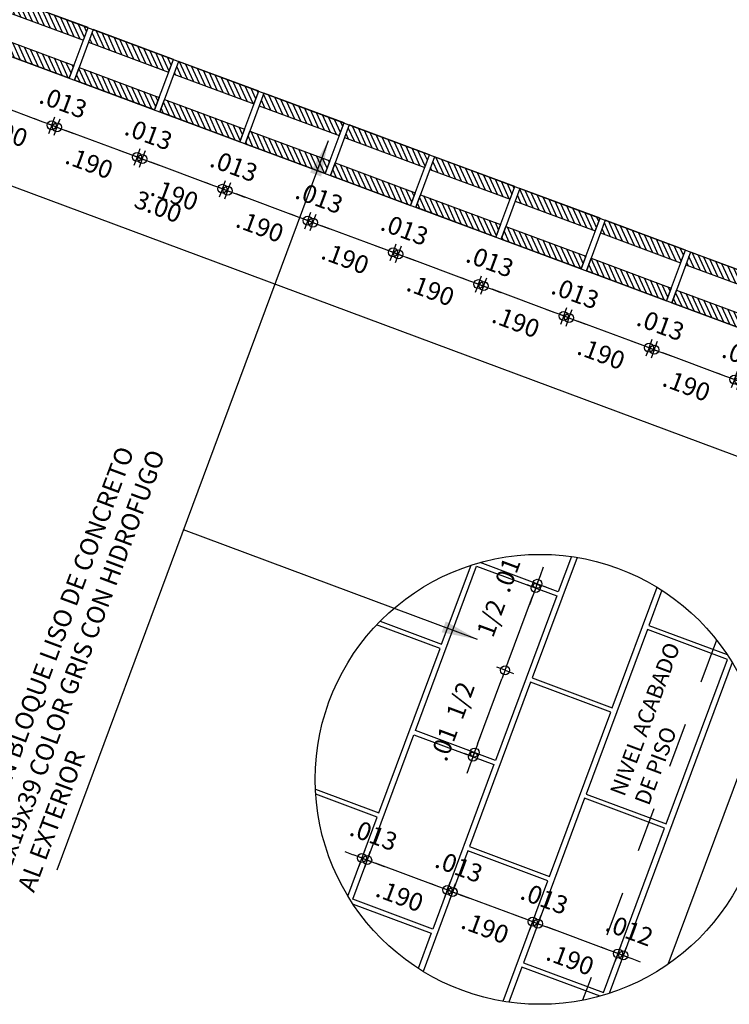
# Model space of a CAD drawing. Units: metres. Extents: x -426130 to 1055397, y 746874 to 1384629.
# Drawn here: x 1054902 to 1054904, y 848479 to 848481 of the extents above; entities that cross this region are included whole.
import ezdxf

# ---------------------------------------------------------------- set-up
doc = ezdxf.new("R2010")
doc.units = ezdxf.units.M
doc.linetypes.add('DASHED2', pattern=[0.375, 0.25, -0.125])
for name, color, linetype in [('09-PROYECCIONES', 53, 'DASHED2'), ('ACHU1', 251, 'Continuous'), ('COTAS 25', 210, 'Continuous'), ('ESPECIFICACION 25', 190, 'Continuous'), ('MUROS - MAMPOSTERIA', 3, 'Continuous'), ('PLANO0', 1, 'Continuous'), ('PLANO1', 2, 'Continuous'), ('PLANO2', 3, 'Continuous'), ('PLANO4', 5, 'Continuous'), ('TEXTO1', 50, 'Continuous')]:
    doc.layers.add(name, color=color, linetype=linetype)
doc.styles.add('MEN Arial', font='Arial Regular.ttf')
doc.styles.get("Standard").update_dxf_attribs({"font": 'Arial Regular.ttf'})
doc.styles.add('TEXTO SED CONSULTORIAS', font='Arial Regular.ttf')
doc.dimstyles.new('DIM25', dxfattribs={"dimtxt": 0.04, "dimasz": 0.02, "dimexe": 0, "dimexo": 0, "dimgap": 0.005, "dimtad": 0, "dimzin": 4, "dimdsep": 46, "dimtxsty": 'Standard', "dimblk1": 'DIMBLK', "dimblk2": 'DIMBLK', "dimsah": 1, "dimcen": 0.2, "dimse1": 1, "dimse2": 1, "dimclrd": 8, "dimclre": 256, "dimclrt": 9, "dimazin": 3, "dimtfac": 1, "dimtix": 1, "dimtmove": 2, "dimatfit": 3, "dimldrblk": 'DIMBLK', "dimfxl": 0, "dimtvp": 1.75, "dimtolj": 1, "dimtzin": 4, "dimlwd": -1, "dimarcsym": 0})
doc.dimstyles.get("Standard").update_dxf_attribs({"dimtxt": 0.18, "dimasz": 0.18, "dimexe": 0.18, "dimexo": 0.0625, "dimgap": 0.09, "dimtad": 0, "dimtih": 1, "dimtoh": 1, "dimdec": 4, "dimzin": 0, "dimdsep": 46, "dimtxsty": 'Standard', "dimcen": 0.09, "dimadec": 0, "dimazin": 0, "dimtfac": 1, "dimtdec": 4, "dimtofl": 0, "dimtmove": 0, "dimatfit": 3, "dimfxl": 1, "dimtolj": 1, "dimtzin": 0, "dimarcsym": 0})
pattern_1 = [(45, (-23.823387, 57.217859), (-0.0070710678, 0.0070710678), [])]

# ---------------------------------------------------------------- blocks, each defined once
blk = doc.blocks.new('00.CORTE BLOQUE CONRETO')
at = {"layer": 'ACHU1'}
h = blk.add_hatch(dxfattribs=at)
h.set_pattern_fill('_USER', color=256, scale=0.01, angle=28.3127, pattern_type=0)
h.set_pattern_definition(pattern_1)
h.paths.add_polyline_path([(-0.06, 0.19), (-0.03, 0.19), (-0.03, 0), (-0.06, 0)])
h = blk.add_hatch(dxfattribs=at)
h.set_pattern_fill('_USER', color=256, scale=0.01, angle=28.3127, pattern_type=0)
h.set_pattern_definition(pattern_1)
h.paths.add_polyline_path([(0.06, 0.19), (0.03, 0.19), (0.03, 0), (0.06, 0)])
at = {"layer": 'PLANO2'}
for points in [[(-0.06, 0.19), (-0.03, 0.19), (-0.03, 0), (-0.06, 0)], [(0.06, 0.19), (0.03, 0.19), (0.03, 0), (0.06, 0)]]:
    blk.add_lwpolyline(points, close=True, dxfattribs=at)
at = {"layer": 'PLANO4'}
blk.add_lwpolyline([(0.06, 0.19), (-0.06, 0.19), (-0.06, 0), (0.06, 0)], close=True, dxfattribs=at)
blk = doc.blocks.new('DIMBLK')
for q in [(-1, 0), (0, 1), (1, 0), (0, -1)]:
    blk.add_line((0, 0), q)
blk.add_circle((0, 0), 0.5)
blk = doc.blocks.new('*D2253')
at = {"layer": 'COTAS 25', "color": 8, "transparency": 16777216}
for p, q in [((1054903.7548, 848480.3483), (1054903.7361, 848480.3553)), ((1054903.7736, 848480.3413), (1054903.7853, 848480.337)), ((1054903.804, 848480.33), (1054903.8228, 848480.323))]:
    blk.add_line(p, q, dxfattribs=at)
at = {"layer": 'Defpoints', "color": 0, "transparency": 16777216}
for p in [(1054903.8125, 848480.4459), (1054903.8242, 848480.4415), (1054903.7853, 848480.337)]:
    blk.add_point(p, dxfattribs=at)
at = {"layer": 'COTAS 25', "color": 8, "transparency": 16777216, "xscale": 0.02, "yscale": 0.02, "zscale": 0.02}
for p, rotation in [((1054903.7736, 848480.3413), 339.5832744429669), ((1054903.7853, 848480.337), 159.5832744429669)]:
    blk.add_blockref('DIMBLK', p, dxfattribs=dict(at, rotation=rotation))
at = {"layer": 'COTAS 25', "color": 9, "transparency": 16777216, "insert": (1054903.7995, 848480.3923), "char_height": 0.04, "attachment_point": 5, "rotation": 339.5833}
blk.add_mtext('\\A1;.013', dxfattribs=at)
blk = doc.blocks.new('*D2254')
at = {"layer": 'COTAS 25', "color": 8, "transparency": 16777216}
blk.add_line((1054903.7548, 848480.3483), (1054903.6142, 848480.4007), dxfattribs=at)
at = {"layer": 'Defpoints', "color": 0, "transparency": 16777216}
for p in [(1054903.6344, 848480.5121), (1054903.8125, 848480.4459), (1054903.5955, 848480.4076)]:
    blk.add_point(p, dxfattribs=at)
at = {"layer": 'COTAS 25', "color": 8, "transparency": 16777216, "xscale": 0.02, "yscale": 0.02, "zscale": 0.02}
for p, rotation in [((1054903.5955, 848480.4076), 159.5832744429669), ((1054903.7736, 848480.3413), 339.5832744429669)]:
    blk.add_blockref('DIMBLK', p, dxfattribs=dict(at, rotation=rotation))
at = {"layer": 'COTAS 25', "color": 9, "transparency": 16777216, "insert": (1054903.6674, 848480.3285), "char_height": 0.04, "attachment_point": 5, "rotation": 339.5833}
blk.add_mtext('\\A1;.190', dxfattribs=at)
blk = doc.blocks.new('*D2255')
at = {"layer": 'COTAS 25', "color": 8, "transparency": 16777216}
for p, q in [((1054903.565, 848480.419), (1054903.5463, 848480.4259)), ((1054903.5838, 848480.412), (1054903.5955, 848480.4076)), ((1054903.6142, 848480.4007), (1054903.633, 848480.3937))]:
    blk.add_line(p, q, dxfattribs=at)
at = {"layer": 'Defpoints', "color": 0, "transparency": 16777216}
for p in [(1054903.6227, 848480.5165), (1054903.6344, 848480.5121), (1054903.5955, 848480.4076)]:
    blk.add_point(p, dxfattribs=at)
at = {"layer": 'COTAS 25', "color": 8, "transparency": 16777216, "xscale": 0.02, "yscale": 0.02, "zscale": 0.02}
for p, rotation in [((1054903.5838, 848480.412), 339.5832744429669), ((1054903.5955, 848480.4076), 159.5832744429669)]:
    blk.add_blockref('DIMBLK', p, dxfattribs=dict(at, rotation=rotation))
at = {"layer": 'COTAS 25', "color": 9, "transparency": 16777216, "insert": (1054903.6097, 848480.463), "char_height": 0.04, "attachment_point": 5, "rotation": 339.5833}
blk.add_mtext('\\A1;.013', dxfattribs=at)
blk = doc.blocks.new('*D2256')
at = {"layer": 'COTAS 25', "color": 8, "transparency": 16777216}
blk.add_line((1054903.565, 848480.419), (1054903.4245, 848480.4713), dxfattribs=at)
at = {"layer": 'Defpoints', "color": 0, "transparency": 16777216}
for p in [(1054903.4446, 848480.5828), (1054903.6227, 848480.5165), (1054903.4057, 848480.4783)]:
    blk.add_point(p, dxfattribs=at)
at = {"layer": 'COTAS 25', "color": 8, "transparency": 16777216, "xscale": 0.02, "yscale": 0.02, "zscale": 0.02}
for p, rotation in [((1054903.4057, 848480.4783), 159.5832744429669), ((1054903.5838, 848480.412), 339.5832744429669)]:
    blk.add_blockref('DIMBLK', p, dxfattribs=dict(at, rotation=rotation))
at = {"layer": 'COTAS 25', "color": 9, "transparency": 16777216, "insert": (1054903.4776, 848480.3991), "char_height": 0.04, "attachment_point": 5, "rotation": 339.5833}
blk.add_mtext('\\A1;.190', dxfattribs=at)
blk = doc.blocks.new('*D2257')
at = {"layer": 'COTAS 25', "color": 8, "transparency": 16777216}
for p, q in [((1054903.3753, 848480.4896), (1054903.3565, 848480.4966)), ((1054903.394, 848480.4826), (1054903.4057, 848480.4783)), ((1054903.4245, 848480.4713), (1054903.4432, 848480.4643))]:
    blk.add_line(p, q, dxfattribs=at)
at = {"layer": 'Defpoints', "color": 0, "transparency": 16777216}
for p in [(1054903.4329, 848480.5871), (1054903.4446, 848480.5828), (1054903.4057, 848480.4783)]:
    blk.add_point(p, dxfattribs=at)
at = {"layer": 'COTAS 25', "color": 8, "transparency": 16777216, "xscale": 0.02, "yscale": 0.02, "zscale": 0.02}
for p, rotation in [((1054903.394, 848480.4826), 339.5832744429669), ((1054903.4057, 848480.4783), 159.5832744429669)]:
    blk.add_blockref('DIMBLK', p, dxfattribs=dict(at, rotation=rotation))
at = {"layer": 'COTAS 25', "color": 9, "transparency": 16777216, "insert": (1054903.42, 848480.5336), "char_height": 0.04, "attachment_point": 5, "rotation": 339.5833}
blk.add_mtext('\\A1;.013', dxfattribs=at)
blk = doc.blocks.new('*D2258')
at = {"layer": 'COTAS 25', "color": 8, "transparency": 16777216}
blk.add_line((1054903.3753, 848480.4896), (1054903.2347, 848480.5419), dxfattribs=at)
at = {"layer": 'Defpoints', "color": 0, "transparency": 16777216}
for p in [(1054903.2548, 848480.6534), (1054903.4329, 848480.5871), (1054903.2159, 848480.5489)]:
    blk.add_point(p, dxfattribs=at)
at = {"layer": 'COTAS 25', "color": 8, "transparency": 16777216, "xscale": 0.02, "yscale": 0.02, "zscale": 0.02}
for p, rotation in [((1054903.2159, 848480.5489), 159.5832744429669), ((1054903.394, 848480.4826), 339.5832744429669)]:
    blk.add_blockref('DIMBLK', p, dxfattribs=dict(at, rotation=rotation))
at = {"layer": 'COTAS 25', "color": 9, "transparency": 16777216, "insert": (1054903.2879, 848480.4698), "char_height": 0.04, "attachment_point": 5, "rotation": 339.5833}
blk.add_mtext('\\A1;.190', dxfattribs=at)
blk = doc.blocks.new('*D2259')
at = {"layer": 'COTAS 25', "color": 8, "transparency": 16777216}
for p, q in [((1054903.1855, 848480.5602), (1054903.1667, 848480.5672)), ((1054903.2042, 848480.5533), (1054903.2159, 848480.5489)), ((1054903.2347, 848480.5419), (1054903.2534, 848480.535))]:
    blk.add_line(p, q, dxfattribs=at)
at = {"layer": 'Defpoints', "color": 0, "transparency": 16777216}
for p in [(1054903.2431, 848480.6578), (1054903.2548, 848480.6534), (1054903.2159, 848480.5489)]:
    blk.add_point(p, dxfattribs=at)
at = {"layer": 'COTAS 25', "color": 8, "transparency": 16777216, "xscale": 0.02, "yscale": 0.02, "zscale": 0.02}
for p, rotation in [((1054903.2042, 848480.5533), 339.5832744429669), ((1054903.2159, 848480.5489), 159.5832744429669)]:
    blk.add_blockref('DIMBLK', p, dxfattribs=dict(at, rotation=rotation))
at = {"layer": 'COTAS 25', "color": 9, "transparency": 16777216, "insert": (1054903.2302, 848480.6042), "char_height": 0.04, "attachment_point": 5, "rotation": 339.5833}
blk.add_mtext('\\A1;.013', dxfattribs=at)
blk = doc.blocks.new('*D2260')
at = {"layer": 'COTAS 25', "color": 8, "transparency": 16777216}
blk.add_line((1054903.1855, 848480.5602), (1054903.0449, 848480.6126), dxfattribs=at)
at = {"layer": 'Defpoints', "color": 0, "transparency": 16777216}
for p in [(1054903.0651, 848480.7241), (1054903.2431, 848480.6578), (1054903.0262, 848480.6196)]:
    blk.add_point(p, dxfattribs=at)
at = {"layer": 'COTAS 25', "color": 8, "transparency": 16777216, "xscale": 0.02, "yscale": 0.02, "zscale": 0.02}
for p, rotation in [((1054903.0262, 848480.6196), 159.5832744429669), ((1054903.2042, 848480.5533), 339.5832744429669)]:
    blk.add_blockref('DIMBLK', p, dxfattribs=dict(at, rotation=rotation))
at = {"layer": 'COTAS 25', "color": 9, "transparency": 16777216, "insert": (1054903.0981, 848480.5404), "char_height": 0.04, "attachment_point": 5, "rotation": 339.5833}
blk.add_mtext('\\A1;.190', dxfattribs=at)
blk = doc.blocks.new('*D2261')
at = {"layer": 'COTAS 25', "color": 8, "transparency": 16777216}
for p, q in [((1054902.9957, 848480.6309), (1054902.977, 848480.6379)), ((1054903.0144, 848480.6239), (1054903.0262, 848480.6196)), ((1054903.0449, 848480.6126), (1054903.0636, 848480.6056))]:
    blk.add_line(p, q, dxfattribs=at)
at = {"layer": 'Defpoints', "color": 0, "transparency": 16777216}
for p in [(1054903.0533, 848480.7284), (1054903.0651, 848480.7241), (1054903.0262, 848480.6196)]:
    blk.add_point(p, dxfattribs=at)
at = {"layer": 'COTAS 25', "color": 8, "transparency": 16777216, "xscale": 0.02, "yscale": 0.02, "zscale": 0.02}
for p, rotation in [((1054903.0144, 848480.6239), 339.5832744429669), ((1054903.0262, 848480.6196), 159.5832744429669)]:
    blk.add_blockref('DIMBLK', p, dxfattribs=dict(at, rotation=rotation))
at = {"layer": 'COTAS 25', "color": 9, "transparency": 16777216, "insert": (1054903.0404, 848480.6749), "char_height": 0.04, "attachment_point": 5, "rotation": 339.5833}
blk.add_mtext('\\A1;.013', dxfattribs=at)
blk = doc.blocks.new('*D2262')
at = {"layer": 'COTAS 25', "color": 8, "transparency": 16777216}
blk.add_line((1054902.9957, 848480.6309), (1054902.8551, 848480.6832), dxfattribs=at)
at = {"layer": 'Defpoints', "color": 0, "transparency": 16777216}
for p in [(1054902.8753, 848480.7947), (1054903.0533, 848480.7284), (1054902.8364, 848480.6902)]:
    blk.add_point(p, dxfattribs=at)
at = {"layer": 'COTAS 25', "color": 8, "transparency": 16777216, "xscale": 0.02, "yscale": 0.02, "zscale": 0.02}
for p, rotation in [((1054902.8364, 848480.6902), 159.5832744429669), ((1054903.0144, 848480.6239), 339.5832744429669)]:
    blk.add_blockref('DIMBLK', p, dxfattribs=dict(at, rotation=rotation))
at = {"layer": 'COTAS 25', "color": 9, "transparency": 16777216, "insert": (1054902.9083, 848480.6111), "char_height": 0.04, "attachment_point": 5, "rotation": 339.5833}
blk.add_mtext('\\A1;.190', dxfattribs=at)
blk = doc.blocks.new('*D2263')
at = {"layer": 'COTAS 25', "color": 8, "transparency": 16777216}
for p, q in [((1054902.8059, 848480.7015), (1054902.7872, 848480.7085)), ((1054902.8247, 848480.6946), (1054902.8364, 848480.6902)), ((1054902.8551, 848480.6832), (1054902.8739, 848480.6762))]:
    blk.add_line(p, q, dxfattribs=at)
at = {"layer": 'Defpoints', "color": 0, "transparency": 16777216}
for p in [(1054902.8636, 848480.7991), (1054902.8753, 848480.7947), (1054902.8364, 848480.6902)]:
    blk.add_point(p, dxfattribs=at)
at = {"layer": 'COTAS 25', "color": 8, "transparency": 16777216, "xscale": 0.02, "yscale": 0.02, "zscale": 0.02}
for p, rotation in [((1054902.8247, 848480.6946), 339.5832744429669), ((1054902.8364, 848480.6902), 159.5832744429669)]:
    blk.add_blockref('DIMBLK', p, dxfattribs=dict(at, rotation=rotation))
at = {"layer": 'COTAS 25', "color": 9, "transparency": 16777216, "insert": (1054902.8506, 848480.7455), "char_height": 0.04, "attachment_point": 5, "rotation": 339.5833}
blk.add_mtext('\\A1;.013', dxfattribs=at)
blk = doc.blocks.new('*D2264')
at = {"layer": 'COTAS 25', "color": 8, "transparency": 16777216}
blk.add_line((1054902.8059, 848480.7015), (1054902.6653, 848480.7539), dxfattribs=at)
at = {"layer": 'Defpoints', "color": 0, "transparency": 16777216}
for p in [(1054902.6855, 848480.8653), (1054902.8636, 848480.7991), (1054902.6466, 848480.7608)]:
    blk.add_point(p, dxfattribs=at)
at = {"layer": 'COTAS 25', "color": 8, "transparency": 16777216, "xscale": 0.02, "yscale": 0.02, "zscale": 0.02}
for p, rotation in [((1054902.6466, 848480.7608), 159.5832744429669), ((1054902.8247, 848480.6946), 339.5832744429669)]:
    blk.add_blockref('DIMBLK', p, dxfattribs=dict(at, rotation=rotation))
at = {"layer": 'COTAS 25', "color": 9, "transparency": 16777216, "insert": (1054902.7185, 848480.6817), "char_height": 0.04, "attachment_point": 5, "rotation": 339.5833}
blk.add_mtext('\\A1;.190', dxfattribs=at)
blk = doc.blocks.new('*D2265')
at = {"layer": 'COTAS 25', "color": 8, "transparency": 16777216}
for p, q in [((1054902.6161, 848480.7722), (1054902.5974, 848480.7791)), ((1054902.6349, 848480.7652), (1054902.6466, 848480.7608)), ((1054902.6653, 848480.7539), (1054902.6841, 848480.7469))]:
    blk.add_line(p, q, dxfattribs=at)
at = {"layer": 'Defpoints', "color": 0, "transparency": 16777216}
for p in [(1054902.6738, 848480.8697), (1054902.6855, 848480.8653), (1054902.6466, 848480.7608)]:
    blk.add_point(p, dxfattribs=at)
at = {"layer": 'COTAS 25', "color": 8, "transparency": 16777216, "xscale": 0.02, "yscale": 0.02, "zscale": 0.02}
for p, rotation in [((1054902.6349, 848480.7652), 339.5832744429669), ((1054902.6466, 848480.7608), 159.5832744429669)]:
    blk.add_blockref('DIMBLK', p, dxfattribs=dict(at, rotation=rotation))
at = {"layer": 'COTAS 25', "color": 9, "transparency": 16777216, "insert": (1054902.6608, 848480.8162), "char_height": 0.04, "attachment_point": 5, "rotation": 339.5833}
blk.add_mtext('\\A1;.013', dxfattribs=at)
blk = doc.blocks.new('*D2266')
at = {"layer": 'COTAS 25', "color": 8, "transparency": 16777216}
blk.add_line((1054902.6161, 848480.7722), (1054902.4756, 848480.8245), dxfattribs=at)
at = {"layer": 'Defpoints', "color": 0, "transparency": 16777216}
for p in [(1054902.4957, 848480.936), (1054902.6738, 848480.8697), (1054902.4568, 848480.8315)]:
    blk.add_point(p, dxfattribs=at)
at = {"layer": 'COTAS 25', "color": 8, "transparency": 16777216, "xscale": 0.02, "yscale": 0.02, "zscale": 0.02}
for p, rotation in [((1054902.4568, 848480.8315), 159.5832744429669), ((1054902.6349, 848480.7652), 339.5832744429669)]:
    blk.add_blockref('DIMBLK', p, dxfattribs=dict(at, rotation=rotation))
at = {"layer": 'COTAS 25', "color": 9, "transparency": 16777216, "insert": (1054902.5287, 848480.7524), "char_height": 0.04, "attachment_point": 5, "rotation": 339.5833}
blk.add_mtext('\\A1;.190', dxfattribs=at)
blk = doc.blocks.new('*D2267')
at = {"layer": 'COTAS 25', "color": 8, "transparency": 16777216}
for p, q in [((1054902.4264, 848480.8428), (1054902.4076, 848480.8498)), ((1054902.4451, 848480.8358), (1054902.4568, 848480.8315)), ((1054902.4756, 848480.8245), (1054902.4943, 848480.8175))]:
    blk.add_line(p, q, dxfattribs=at)
at = {"layer": 'Defpoints', "color": 0, "transparency": 16777216}
for p in [(1054902.484, 848480.9403), (1054902.4957, 848480.936), (1054902.4568, 848480.8315)]:
    blk.add_point(p, dxfattribs=at)
at = {"layer": 'COTAS 25', "color": 8, "transparency": 16777216, "xscale": 0.02, "yscale": 0.02, "zscale": 0.02}
for p, rotation in [((1054902.4451, 848480.8358), 339.5832744429669), ((1054902.4568, 848480.8315), 159.5832744429669)]:
    blk.add_blockref('DIMBLK', p, dxfattribs=dict(at, rotation=rotation))
at = {"layer": 'COTAS 25', "color": 9, "transparency": 16777216, "insert": (1054902.4711, 848480.8868), "char_height": 0.04, "attachment_point": 5, "rotation": 339.5833}
blk.add_mtext('\\A1;.013', dxfattribs=at)
blk = doc.blocks.new('*D2268')
at = {"layer": 'COTAS 25', "color": 8, "transparency": 16777216}
blk.add_line((1054902.4264, 848480.8428), (1054902.2858, 848480.8951), dxfattribs=at)
at = {"layer": 'Defpoints', "color": 0, "transparency": 16777216}
for p in [(1054902.3059, 848481.0066), (1054902.484, 848480.9403), (1054902.267, 848480.9021)]:
    blk.add_point(p, dxfattribs=at)
at = {"layer": 'COTAS 25', "color": 8, "transparency": 16777216, "xscale": 0.02, "yscale": 0.02, "zscale": 0.02}
for p, rotation in [((1054902.267, 848480.9021), 159.5832744429669), ((1054902.4451, 848480.8358), 339.5832744429669)]:
    blk.add_blockref('DIMBLK', p, dxfattribs=dict(at, rotation=rotation))
at = {"layer": 'COTAS 25', "color": 9, "transparency": 16777216, "insert": (1054902.339, 848480.823), "char_height": 0.04, "attachment_point": 5, "rotation": 339.5833}
blk.add_mtext('\\A1;.190', dxfattribs=at)
blk = doc.blocks.new('*D2269')
at = {"layer": 'COTAS 25', "color": 8, "transparency": 16777216}
for p, q in [((1054902.2366, 848480.9135), (1054902.2178, 848480.9204)), ((1054902.2553, 848480.9065), (1054902.267, 848480.9021)), ((1054902.2858, 848480.8951), (1054902.3045, 848480.8882))]:
    blk.add_line(p, q, dxfattribs=at)
at = {"layer": 'Defpoints', "color": 0, "transparency": 16777216}
for p in [(1054902.2942, 848481.011), (1054902.3059, 848481.0066), (1054902.267, 848480.9021)]:
    blk.add_point(p, dxfattribs=at)
at = {"layer": 'COTAS 25', "color": 8, "transparency": 16777216, "xscale": 0.02, "yscale": 0.02, "zscale": 0.02}
for p, rotation in [((1054902.2553, 848480.9065), 339.5832744429669), ((1054902.267, 848480.9021), 159.5832744429669)]:
    blk.add_blockref('DIMBLK', p, dxfattribs=dict(at, rotation=rotation))
at = {"layer": 'COTAS 25', "color": 9, "transparency": 16777216, "insert": (1054902.2813, 848480.9574), "char_height": 0.04, "attachment_point": 5, "rotation": 339.5833}
blk.add_mtext('\\A1;.013', dxfattribs=at)
blk = doc.blocks.new('*D2270')
at = {"layer": 'COTAS 25', "color": 8, "transparency": 16777216}
blk.add_line((1054902.2366, 848480.9135), (1054902.096, 848480.9658), dxfattribs=at)
at = {"layer": 'Defpoints', "color": 0, "transparency": 16777216}
for p in [(1054902.1162, 848481.0773), (1054902.2942, 848481.011), (1054902.0773, 848480.9728)]:
    blk.add_point(p, dxfattribs=at)
at = {"layer": 'COTAS 25', "color": 8, "transparency": 16777216, "xscale": 0.02, "yscale": 0.02, "zscale": 0.02}
for p, rotation in [((1054902.0773, 848480.9728), 159.5832744429669), ((1054902.2553, 848480.9065), 339.5832744429669)]:
    blk.add_blockref('DIMBLK', p, dxfattribs=dict(at, rotation=rotation))
at = {"layer": 'COTAS 25', "color": 9, "transparency": 16777216, "insert": (1054902.1492, 848480.8936), "char_height": 0.04, "attachment_point": 5, "rotation": 339.5833}
blk.add_mtext('\\A1;.190', dxfattribs=at)
blk = doc.blocks.new('*D2283')
at = {"layer": 'COTAS 25', "color": 8, "transparency": 16777216}
blk.add_line((1054903.8543, 848480.1427), (1054901.0803, 848481.1753), dxfattribs=at)
at = {"layer": 'Defpoints', "color": 0, "transparency": 16777216}
for p in [(1054901.0615, 848481.1823), (1054901.0195, 848481.0693), (1054903.831, 848480.0228)]:
    blk.add_point(p, dxfattribs=at)
at = {"layer": 'COTAS 25', "color": 8, "transparency": 16777216, "xscale": 0.02, "yscale": 0.02, "zscale": 0.02}
for p, rotation in [((1054901.0615, 848481.1823), 159.5832744429669), ((1054903.8731, 848480.1357), 339.5832744429669)]:
    blk.add_blockref('DIMBLK', p, dxfattribs=dict(at, rotation=rotation))
at = {"layer": 'COTAS 25', "color": 9, "transparency": 16777216, "insert": (1054902.4921, 848480.7255), "char_height": 0.04, "attachment_point": 5, "rotation": 339.5833}
blk.add_mtext('\\A1;3.00', dxfattribs=at)
blk = doc.blocks.new('*D2284')
at = {"layer": 'COTAS 25', "color": 8, "transparency": 16777216}
blk.add_line((1054903.3063, 848479.1433), (1054903.1657, 848479.1956), dxfattribs=at)
at = {"layer": 'Defpoints', "color": 0, "transparency": 16777216}
for p in [(1054903.1645, 848479.2498), (1054903.1469, 848479.2026), (1054903.3426, 848479.1835)]:
    blk.add_point(p, dxfattribs=at)
at = {"layer": 'COTAS 25', "color": 8, "transparency": 16777216, "xscale": 0.02, "yscale": 0.02, "zscale": 0.02}
for p, rotation in [((1054903.1469, 848479.2026), 159.5832744429669), ((1054903.325, 848479.1363), 339.5832744429669)]:
    blk.add_blockref('DIMBLK', p, dxfattribs=dict(at, rotation=rotation))
at = {"layer": 'COTAS 25', "color": 9, "transparency": 16777216, "insert": (1054903.2194, 848479.1232), "char_height": 0.04, "attachment_point": 5, "rotation": 339.5833}
blk.add_mtext('\\A1;.190', dxfattribs=at)
blk = doc.blocks.new('*D2285')
at = {"layer": 'COTAS 25', "color": 8, "transparency": 16777216}
for p, q in [((1054903.3063, 848479.1433), (1054903.2875, 848479.1503)), ((1054903.3367, 848479.1319), (1054903.325, 848479.1363)), ((1054903.3555, 848479.125), (1054903.3742, 848479.118))]:
    blk.add_line(p, q, dxfattribs=at)
at = {"layer": 'Defpoints', "color": 0, "transparency": 16777216}
for p in [(1054903.3426, 848479.1835), (1054903.356, 848479.1839), (1054903.325, 848479.1363)]:
    blk.add_point(p, dxfattribs=at)
at = {"layer": 'COTAS 25', "color": 8, "transparency": 16777216, "xscale": 0.02, "yscale": 0.02, "zscale": 0.02}
for p, rotation in [((1054903.325, 848479.1363), 339.5832744429669), ((1054903.3367, 848479.1319), 159.5832744429669)]:
    blk.add_blockref('DIMBLK', p, dxfattribs=dict(at, rotation=rotation))
at = {"layer": 'COTAS 25', "color": 9, "transparency": 16777216, "insert": (1054903.3513, 848479.1882), "char_height": 0.04, "attachment_point": 5, "rotation": 339.5833}
blk.add_mtext('\\A1;.013', dxfattribs=at)
blk = doc.blocks.new('*D2286')
at = {"layer": 'COTAS 25', "color": 8, "transparency": 16777216}
for p, q in [((1054903.496, 848479.0726), (1054903.4773, 848479.0796)), ((1054903.5265, 848479.0613), (1054903.5148, 848479.0657)), ((1054903.5452, 848479.0543), (1054903.564, 848479.0473))]:
    blk.add_line(p, q, dxfattribs=at)
at = {"layer": 'Defpoints', "color": 0, "transparency": 16777216}
for p in [(1054903.5324, 848479.1129), (1054903.5458, 848479.1132), (1054903.5148, 848479.0657)]:
    blk.add_point(p, dxfattribs=at)
at = {"layer": 'COTAS 25', "color": 8, "transparency": 16777216, "xscale": 0.02, "yscale": 0.02, "zscale": 0.02}
for p, rotation in [((1054903.5148, 848479.0657), 339.5832744429669), ((1054903.5265, 848479.0613), 159.5832744429669)]:
    blk.add_blockref('DIMBLK', p, dxfattribs=dict(at, rotation=rotation))
at = {"layer": 'COTAS 25', "color": 9, "transparency": 16777216, "insert": (1054903.5405, 848479.1177), "char_height": 0.04, "attachment_point": 5, "rotation": 339.5833}
blk.add_mtext('\\A1;.012', dxfattribs=at)
blk = doc.blocks.new('*D2287')
at = {"layer": 'COTAS 25', "color": 8, "transparency": 16777216}
blk.add_line((1054903.496, 848479.0726), (1054903.3555, 848479.125), dxfattribs=at)
at = {"layer": 'Defpoints', "color": 0, "transparency": 16777216}
for p in [(1054903.3543, 848479.1792), (1054903.3367, 848479.1319), (1054903.5324, 848479.1129)]:
    blk.add_point(p, dxfattribs=at)
at = {"layer": 'COTAS 25', "color": 8, "transparency": 16777216, "xscale": 0.02, "yscale": 0.02, "zscale": 0.02}
for p, rotation in [((1054903.3367, 848479.1319), 159.5832744429669), ((1054903.5148, 848479.0657), 339.5832744429669)]:
    blk.add_blockref('DIMBLK', p, dxfattribs=dict(at, rotation=rotation))
at = {"layer": 'COTAS 25', "color": 9, "transparency": 16777216, "insert": (1054903.4086, 848479.0528), "char_height": 0.04, "attachment_point": 5, "rotation": 339.5833}
blk.add_mtext('\\A1;.190', dxfattribs=at)
blk = doc.blocks.new('*D2288')
at = {"layer": 'COTAS 25', "color": 8, "transparency": 16777216}
blk.add_line((1054903.1163, 848479.214), (1054902.9757, 848479.2663), dxfattribs=at)
at = {"layer": 'Defpoints', "color": 0, "transparency": 16777216}
for p in [(1054902.9745, 848479.3205), (1054902.9569, 848479.2733), (1054903.1526, 848479.2542)]:
    blk.add_point(p, dxfattribs=at)
at = {"layer": 'COTAS 25', "color": 8, "transparency": 16777216, "xscale": 0.02, "yscale": 0.02, "zscale": 0.02}
for p, rotation in [((1054902.9569, 848479.2733), 159.5832744429669), ((1054903.135, 848479.207), 339.5832744429669)]:
    blk.add_blockref('DIMBLK', p, dxfattribs=dict(at, rotation=rotation))
at = {"layer": 'COTAS 25', "color": 9, "transparency": 16777216, "insert": (1054903.0294, 848479.194), "char_height": 0.04, "attachment_point": 5, "rotation": 339.5833}
blk.add_mtext('\\A1;.190', dxfattribs=at)
blk = doc.blocks.new('*D2289')
at = {"layer": 'COTAS 25', "color": 8, "transparency": 16777216}
for p, q in [((1054903.1163, 848479.214), (1054903.0975, 848479.221)), ((1054903.1467, 848479.2027), (1054903.135, 848479.207)), ((1054903.1655, 848479.1957), (1054903.1842, 848479.1887))]:
    blk.add_line(p, q, dxfattribs=at)
at = {"layer": 'Defpoints', "color": 0, "transparency": 16777216}
for p in [(1054903.1526, 848479.2542), (1054903.166, 848479.2546), (1054903.135, 848479.207)]:
    blk.add_point(p, dxfattribs=at)
at = {"layer": 'COTAS 25', "color": 8, "transparency": 16777216, "xscale": 0.02, "yscale": 0.02, "zscale": 0.02}
for p, rotation in [((1054903.135, 848479.207), 339.5832744429669), ((1054903.1467, 848479.2027), 159.5832744429669)]:
    blk.add_blockref('DIMBLK', p, dxfattribs=dict(at, rotation=rotation))
at = {"layer": 'COTAS 25', "color": 9, "transparency": 16777216, "insert": (1054903.1613, 848479.2589), "char_height": 0.04, "attachment_point": 5, "rotation": 339.5833}
blk.add_mtext('\\A1;.013', dxfattribs=at)
blk = doc.blocks.new('*D2290')
at = {"layer": 'COTAS 25', "color": 8, "transparency": 16777216}
for p, q in [((1054902.9265, 848479.2846), (1054902.9077, 848479.2916)), ((1054902.9569, 848479.2733), (1054902.9452, 848479.2777)), ((1054902.9757, 848479.2663), (1054902.9944, 848479.2593))]:
    blk.add_line(p, q, dxfattribs=at)
at = {"layer": 'Defpoints', "color": 0, "transparency": 16777216}
for p in [(1054902.9628, 848479.3249), (1054902.9763, 848479.3252), (1054902.9452, 848479.2777)]:
    blk.add_point(p, dxfattribs=at)
at = {"layer": 'COTAS 25', "color": 8, "transparency": 16777216, "xscale": 0.02, "yscale": 0.02, "zscale": 0.02}
for p, rotation in [((1054902.9452, 848479.2777), 339.5832744429669), ((1054902.9569, 848479.2733), 159.5832744429669)]:
    blk.add_blockref('DIMBLK', p, dxfattribs=dict(at, rotation=rotation))
at = {"layer": 'COTAS 25', "color": 9, "transparency": 16777216, "insert": (1054902.9715, 848479.3295), "char_height": 0.04, "attachment_point": 5, "rotation": 339.5833}
blk.add_mtext('\\A1;.013', dxfattribs=at)
blk = doc.blocks.new('*D2291')
at = {"layer": 'COTAS 25', "color": 8, "transparency": 16777216}
blk.add_line((1054903.2026, 848479.5311), (1054903.2567, 848479.6764), dxfattribs=at)
at = {"layer": 'Defpoints', "color": 0, "transparency": 16777216}
for p in [(1054903.2637, 848479.6951), (1054903.3105, 848479.6777), (1054903.2424, 848479.495)]:
    blk.add_point(p, dxfattribs=at)
at = {"layer": 'COTAS 25', "color": 8, "transparency": 16777216, "xscale": 0.02, "yscale": 0.02, "zscale": 0.02}
for p, rotation in [((1054903.2637, 848479.6951), 69.58327445154484), ((1054903.1957, 848479.5124), 249.5832744515449)]:
    blk.add_blockref('DIMBLK', p, dxfattribs=dict(at, rotation=rotation))
at = {"layer": 'COTAS 25', "color": 9, "transparency": 16777216, "insert": (1054903.1641, 848479.6282), "char_height": 0.04, "attachment_point": 5, "rotation": 69.5833}
blk.add_mtext('\\A1;1/2', dxfattribs=at)
blk = doc.blocks.new('*D2292')
at = {"layer": 'COTAS 25', "color": 8, "transparency": 16777216}
blk.add_line((1054903.2707, 848479.7139), (1054903.3247, 848479.8591), dxfattribs=at)
at = {"layer": 'Defpoints', "color": 0, "transparency": 16777216}
for p in [(1054903.3317, 848479.8779), (1054903.3785, 848479.8605), (1054903.3105, 848479.6777)]:
    blk.add_point(p, dxfattribs=at)
at = {"layer": 'COTAS 25', "color": 8, "transparency": 16777216, "xscale": 0.02, "yscale": 0.02, "zscale": 0.02}
for p, rotation in [((1054903.3317, 848479.8779), 69.58327445154484), ((1054903.2637, 848479.6951), 249.5832744515449)]:
    blk.add_blockref('DIMBLK', p, dxfattribs=dict(at, rotation=rotation))
at = {"layer": 'COTAS 25', "color": 9, "transparency": 16777216, "insert": (1054903.2321, 848479.8109), "char_height": 0.04, "attachment_point": 5, "rotation": 69.5833}
blk.add_mtext('\\A1;1/2', dxfattribs=at)
blk = doc.blocks.new('*D2293')
at = {"layer": 'COTAS 25', "color": 8, "transparency": 16777216}
for p, q in [((1054903.3422, 848479.906), (1054903.3492, 848479.9247)), ((1054903.3317, 848479.8779), (1054903.3352, 848479.8873)), ((1054903.3247, 848479.8591), (1054903.3178, 848479.8404))]:
    blk.add_line(p, q, dxfattribs=at)
at = {"layer": 'Defpoints', "color": 0, "transparency": 16777216}
for p in [(1054903.3024, 848479.8995), (1054903.3352, 848479.8873), (1054903.3785, 848479.8605)]:
    blk.add_point(p, dxfattribs=at)
at = {"layer": 'COTAS 25', "color": 8, "transparency": 16777216, "xscale": 0.02, "yscale": 0.02, "zscale": 0.02}
for p, rotation in [((1054903.3317, 848479.8779), 69.58327445154484), ((1054903.3352, 848479.8873), 249.5832744515449)]:
    blk.add_blockref('DIMBLK', p, dxfattribs=dict(at, rotation=rotation))
at = {"layer": 'COTAS 25', "color": 9, "transparency": 16777216, "insert": (1054903.267, 848479.9073), "char_height": 0.04, "attachment_point": 5, "rotation": 69.5833}
blk.add_mtext('\\A1;.01', dxfattribs=at)
blk = doc.blocks.new('*D2294')
at = {"layer": 'COTAS 25', "color": 8, "transparency": 16777216}
for p, q in [((1054903.2026, 848479.5311), (1054903.2096, 848479.5499)), ((1054903.1957, 848479.5124), (1054903.1922, 848479.503)), ((1054903.1852, 848479.4843), (1054903.1782, 848479.4655))]:
    blk.add_line(p, q, dxfattribs=at)
at = {"layer": 'Defpoints', "color": 0, "transparency": 16777216}
for p in [(1054903.1922, 848479.503), (1054903.2424, 848479.495), (1054903.2389, 848479.4856)]:
    blk.add_point(p, dxfattribs=at)
at = {"layer": 'COTAS 25', "color": 8, "transparency": 16777216, "xscale": 0.02, "yscale": 0.02, "zscale": 0.02}
for p, rotation in [((1054903.1957, 848479.5124), 249.5832744515449), ((1054903.1922, 848479.503), 69.58327445154484)]:
    blk.add_blockref('DIMBLK', p, dxfattribs=dict(at, rotation=rotation))
at = {"layer": 'COTAS 25', "color": 9, "transparency": 16777216, "insert": (1054903.1274, 848479.5324), "char_height": 0.04, "attachment_point": 5, "rotation": 69.5833}
blk.add_mtext('\\A1;.01', dxfattribs=at)

msp = doc.modelspace()

# ---------------------------------------------------------------- linework, layer by layer
at = {"layer": '09-PROYECCIONES', "ltscale": 0.25}
msp.add_line((1054903.7341, 848479.7623), (1054903.4361, 848478.9618), dxfattribs=at)
at = {"layer": 'PLANO0'}
for p, q in [((1054903.7688, 848479.7123), (1054903.4951, 848478.977)), ((1054903.8255, 848479.578), (1054903.6259, 848479.0416))]:
    msp.add_line(p, q, dxfattribs=at)
at = {"layer": 'PLANO1'}
msp.add_circle((1054903.3414, 848479.4528), 0.5, dxfattribs=at)
at = {"layer": 'PLANO4'}
for p, q in [((1054901.1974, 848481.5473), (1054904.0558, 848480.4833)), ((1054901.1556, 848481.4348), (1054904.014, 848480.3709))]:
    msp.add_line(p, q, dxfattribs=at)
for points in [[(1054903.411, 848479.9479), (1054903.382, 848479.8698), (1054903.2079, 848479.9346)], [(1054902.9856, 848479.804), (1054903.1224, 848479.7531), (1054903.1878, 848479.9286)], [(1054903.4237, 848479.946), (1054903.3239, 848479.6781), (1054903.502, 848479.6118), (1054903.6017, 848479.8797)], [(1054903.6125, 848479.8729), (1054903.5835, 848479.7948), (1054903.7575, 848479.7301)], [(1054902.8419, 848479.4306), (1054902.9829, 848479.3782), (1054903.1189, 848479.7437), (1054902.978, 848479.7961)], [(1054902.9141, 848479.1933), (1054902.9794, 848479.3688), (1054902.8425, 848479.4198)], [(1054903.2592, 848478.9596), (1054903.359, 848479.2275), (1054903.1809, 848479.2938), (1054903.0812, 848479.0259)], [(1054902.9254, 848479.1755), (1054903.0994, 848479.1107), (1054903.0704, 848479.0327)], [(1054903.475, 848478.9709), (1054903.3009, 848479.0357), (1054903.2718, 848478.9577)]]:
    msp.add_lwpolyline(points, dxfattribs=at)
for points in [[(1054903.0644, 848479.5613), (1054903.2004, 848479.9268), (1054903.3785, 848479.8605), (1054903.2424, 848479.495)], [(1054903.622, 848479.3537), (1054903.758, 848479.7192), (1054903.58, 848479.7855), (1054903.4439, 848479.42)], [(1054903.3624, 848479.2369), (1054903.4985, 848479.6024), (1054903.3204, 848479.6687), (1054903.1844, 848479.3032)], [(1054902.9248, 848479.1864), (1054903.0609, 848479.5519), (1054903.2389, 848479.4856), (1054903.1029, 848479.1201)], [(1054903.4825, 848478.9788), (1054903.6185, 848479.3443), (1054903.4404, 848479.4106), (1054903.3044, 848479.0451)]]:
    msp.add_lwpolyline(points, close=True, dxfattribs=at)

# ---------------------------------------------------------------- block references
at = {"layer": 'MUROS - MAMPOSTERIA', "rotation": 69.58327444672676}
for p in [(1054902.3152, 848481.0672), (1054902.5049, 848480.9966), (1054902.6947, 848480.9259), (1054902.8845, 848480.8553), (1054903.0743, 848480.7847), (1054903.2641, 848480.714), (1054903.4538, 848480.6434), (1054903.6436, 848480.5727), (1054903.8334, 848480.5021)]:
    msp.add_blockref('00.CORTE BLOQUE CONRETO', p, dxfattribs=at)

# ---------------------------------------------------------------- texts
at = {"layer": 'ESPECIFICACION 25', "insert": (1054902.2157, 848479.1993), "char_height": 0.04, "width": 1.037298, "attachment_point": 7, "rotation": 69.5833, "style": 'MEN Arial'}
msp.add_mtext('\\pi0.29896;MURO EN BLOQUE LISO DE CONCRETO 12x19x39 COLOR GRIS CON HIDROFUGO AL EXTERIOR', dxfattribs=at)
at = {"layer": 'TEXTO1', "insert": (1054903.4959, 848479.4251), "char_height": 0.035, "attachment_point": 1, "rotation": 69.5833, "style": 'TEXTO SED CONSULTORIAS'}
msp.add_mtext_dynamic_manual_height_columns('NIVEL ACABADO\\PDE PISO', width=1.441862, gutter_width=12.5, heights=[0], dxfattribs=at)

# ---------------------------------------------------------------- dimensions: what is measured, and where the dimension line sits
at = {"layer": 'COTAS 25'}
for base, p1, p2, angle, picture, middle in [((1054901.0615, 848481.1823), (1054903.831, 848480.0228), (1054901.0195, 848481.0693), 159.5833, '*D2283', (1054902.4921, 848480.7255)), ((1054903.3352, 848479.8873), (1054903.3785, 848479.8605), (1054903.3024, 848479.8995), 69.5833, '*D2293', (1054903.267, 848479.9073))]:
    dim = msp.add_linear_dim(base=base, p1=p1, p2=p2, angle=angle, dimstyle='DIM25', dxfattribs=at)
    dim.commit()
    dim.dimension.update_dxf_attribs({"geometry": picture, "text_midpoint": middle})
for base, p1, p2, angle, picture, middle in [((1054902.0773, 848480.9728), (1054902.2942, 848481.011), (1054902.1162, 848481.0773), 159.5833, '*D2270', (1054902.1492, 848480.8936)), ((1054902.267039, 848480.902117), (1054902.294227, 848481.01099), (1054902.305942, 848481.00663), 159.583274, '*D2269', (1054902.281283, 848480.957447)), ((1054902.267, 848480.9021), (1054902.484, 848480.9403), (1054902.3059, 848481.0066), 159.5833, '*D2268', (1054902.339, 848480.823)), ((1054902.456818, 848480.831476), (1054902.484006, 848480.940349), (1054902.495721, 848480.935989), 159.583274, '*D2267', (1054902.471062, 848480.886806)), ((1054902.4568, 848480.8315), (1054902.6738, 848480.8697), (1054902.4957, 848480.936), 159.5833, '*D2266', (1054902.5287, 848480.7524)), ((1054902.646597, 848480.760834), (1054902.673785, 848480.869708), (1054902.6855, 848480.865347), 159.583274, '*D2265', (1054902.660841, 848480.816165)), ((1054902.6466, 848480.7608), (1054902.8636, 848480.7991), (1054902.6855, 848480.8653), 159.5833, '*D2264', (1054902.7185, 848480.6817)), ((1054902.83638, 848480.69019), (1054902.86356, 848480.79907), (1054902.87528, 848480.79471), 159.58327, '*D2263', (1054902.85062, 848480.74552)), ((1054902.8364, 848480.6902), (1054903.0533, 848480.7284), (1054902.8753, 848480.7947), 159.5833, '*D2262', (1054902.9083, 848480.6111)), ((1054903.0262, 848480.6196), (1054903.0533, 848480.7284), (1054903.0651, 848480.7241), 159.5833, '*D2261', (1054903.0404, 848480.6749)), ((1054903.0262, 848480.6196), (1054903.2431, 848480.6578), (1054903.0651, 848480.7241), 159.5833, '*D2260', (1054903.0981, 848480.5404)), ((1054903.21593, 848480.54891), (1054903.24312, 848480.65778), (1054903.25484, 848480.65342), 159.58327, '*D2259', (1054903.23018, 848480.60424)), ((1054903.2159, 848480.5489), (1054903.4329, 848480.5871), (1054903.2548, 848480.6534), 159.5833, '*D2258', (1054903.2879, 848480.4698)), ((1054903.40571, 848480.47827), (1054903.4329, 848480.58714), (1054903.44462, 848480.58278), 159.58327, '*D2257', (1054903.41996, 848480.5336)), ((1054903.4057, 848480.4783), (1054903.6227, 848480.5165), (1054903.4446, 848480.5828), 159.5833, '*D2256', (1054903.4776, 848480.3991)), ((1054903.595492, 848480.407628), (1054903.62268, 848480.516502), (1054903.634395, 848480.512141), 159.583274, '*D2255', (1054903.609736, 848480.462958)), ((1054903.5955, 848480.4076), (1054903.8125, 848480.4459), (1054903.6344, 848480.5121), 159.5833, '*D2254', (1054903.6674, 848480.3285)), ((1054903.785271, 848480.336987), (1054903.812459, 848480.44586), (1054903.824174, 848480.4415), 159.583274, '*D2253', (1054903.799515, 848480.392317)), ((1054902.9452, 848479.2777), (1054902.9763, 848479.3252), (1054902.9628, 848479.3249), 159.5833, '*D2290', (1054902.9715, 848479.3295)), ((1054902.9569, 848479.2733), (1054903.1526, 848479.2542), (1054902.9745, 848479.3205), 159.5833, '*D2288', (1054903.0294, 848479.194)), ((1054903.1350052, 848479.2070193), (1054903.1660446, 848479.2545747), (1054903.1525856, 848479.2542494), 159.5832744, '*D2289', (1054903.1612994, 848479.2588898)), ((1054903.1469, 848479.2026), (1054903.3426, 848479.1835), (1054903.1645, 848479.2498), 159.5833, '*D2284', (1054903.2194, 848479.1232)), ((1054903.325, 848479.1363), (1054903.35604, 848479.18385), (1054903.34258, 848479.18353), 159.58327, '*D2285', (1054903.3513, 848479.18817)), ((1054903.3367, 848479.1319), (1054903.5324, 848479.1129), (1054903.3543, 848479.1792), 159.5833, '*D2287', (1054903.4086, 848479.0528)), ((1054903.5148, 848479.0657), (1054903.5458, 848479.1132), (1054903.5324, 848479.1129), 159.5833, '*D2286', (1054903.5405, 848479.1177))]:
    dim = msp.add_linear_dim(base=base, p1=p1, p2=p2, angle=angle, dimstyle='DIM25', override={"dimdec": 3}, dxfattribs=at)
    dim.commit()
    dim.dimension.update_dxf_attribs({"geometry": picture, "text_midpoint": middle, "dimtype": 160})
for base, p1, p2, picture, middle in [((1054903.3317, 848479.8779), (1054903.3105, 848479.6777), (1054903.3785, 848479.8605), '*D2292', (1054903.2321, 848479.8109)), ((1054903.2637, 848479.6951), (1054903.2424, 848479.495), (1054903.3105, 848479.6777), '*D2291', (1054903.1641, 848479.6282))]:
    dim = msp.add_linear_dim(base=base, p1=p1, p2=p2, angle=69.5833, text='1/2', dimstyle='DIM25', override={"dimdec": 3}, dxfattribs=at)
    dim.commit()
    dim.dimension.update_dxf_attribs({"geometry": picture, "text_midpoint": middle})
dim = msp.add_linear_dim(base=(1054903.1922, 848479.503), p1=(1054903.2424, 848479.495), p2=(1054903.2389, 848479.4856), angle=69.5833, dimstyle='DIM25', override={"dimdec": 2}, dxfattribs=at)
dim.commit()
dim.dimension.update_dxf_attribs({"geometry": '*D2294', "text_midpoint": (1054903.1274, 848479.5324)})

# ---------------------------------------------------------------- leaders
at = {"layer": 'ESPECIFICACION 25'}
for points in [[(1054902.8702, 848480.8719), (1054902.2669, 848479.251)], [(1054903.202, 848479.7638), (1054902.5483, 848480.0071)]]:
    msp.add_leader(points, dimstyle='Standard', override={"dimscale": 50, "dimtxt": 2, "dimasz": 0.0016, "dimexe": 0, "dimexo": 2, "dimgap": 1, "dimtih": 0, "dimtoh": 0, "dimdec": 0, "dimzin": 1, "dimcen": 0.1, "dimclrd": 256, "dimclre": 256, "dimclrt": 11, "dimtdec": 0, "dimtofl": 1, "dimtmove": 2}, dxfattribs=at)

doc.saveas('drawing.dxf')
